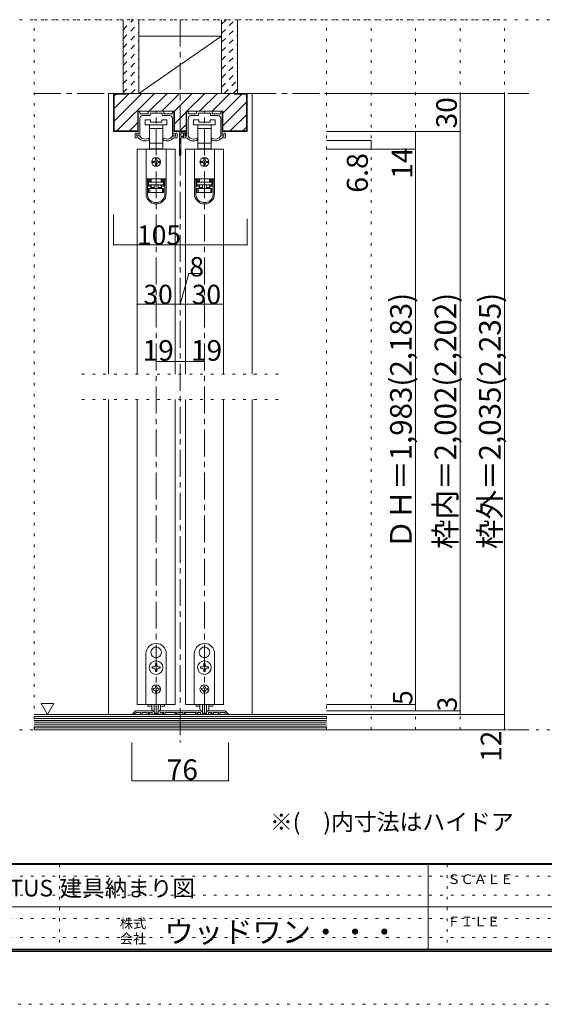
# Model space of a CAD drawing. Units: millimetres. Extents: x -6140 to 6160, y -4455 to 4425.
# Drawn here: x 922 to 3398, y -4455 to 195 of the extents above; entities that cross this region are included whole.
import ezdxf

# ---------------------------------------------------------------- set-up
doc = ezdxf.new("R2010")
doc.units = ezdxf.units.MM
doc.header["$LTSCALE"] = 30
for name, pattern in [('JWW_CENTER1', [6.773333, 4.233333, -0.846667, 0.846667, -0.846667]), ('JWW_DASHED1', [1.693333, 0.846667, -0.846667]), ('JWW_HOJO', [1.693333, -1.27, 0.423333])]:
    doc.linetypes.add(name, pattern=pattern)
for name, color, linetype in [('0-0_補助線', 7, 'Continuous'), ('0-1_通り芯', 7, 'Continuous'), ('0-2_柱', 7, 'Continuous'), ('0-3_仕上げ', 7, 'Continuous'), ('0-4_枠', 7, 'Continuous'), ('0-6_扉', 7, 'Continuous'), ('0-7_金物', 7, 'Continuous'), ('0-A_文字', 7, 'Continuous'), ('0-B_寸法', 7, 'Continuous'), ('0-C_ハッチ', 7, 'Continuous'), ('F-0_補助線', 7, 'Continuous'), ('F-1_枠', 7, 'Continuous'), ('F-A_文字', 7, 'Continuous')]:
    doc.layers.add(name, color=color, linetype=linetype)

msp = doc.modelspace()

# ---------------------------------------------------------------- linework, layer by layer
at = {"layer": '0-0_補助線', "color": 120, "linetype": 'JWW_HOJO', "lineweight": 5}
for p, q in [((989.9, 195), (3209.9, 195)), ((989.9, -3159), (989.9, 195)), ((2369.9, -3159), (2369.9, 195)), ((2579.9, -3159), (2579.9, 195)), ((2789.9, -3159), (2789.9, 195)), ((2999.9, -3159), (2999.9, 195)), ((3209.9, -3159), (3209.9, 195)), ((1214.9, -1479), (2144.9, -1479)), ((1214.9, -1599), (2144.9, -1599)), ((3209.9, -3159), (989.9, -3159))]:
    msp.add_line(p, q, dxfattribs=at)
at = {"layer": '0-1_通り芯', "color": 120, "linetype": 'JWW_CENTER1', "lineweight": 5}
for p, q in [((1679.9, 195), (1679.9, -3219)), ((989.9, -153), (3323.9, -153)), ((1565.9, -3087), (1565.9, -237)), ((1793.9, -3087), (1793.9, -237)), ((989.9, -3159), (3323.9, -3159))]:
    msp.add_line(p, q, dxfattribs=at)
at = {"layer": '0-2_柱', "color": 92, "linetype": 'Continuous', "lineweight": 13}
for p, q in [((1484.9, 117), (1874.9, 117)), ((1484.9, -153), (1874.9, -153))]:
    msp.add_line(p, q, dxfattribs=at)
at = {"layer": '0-2_柱', "color": 7, "linetype": 'Continuous', "lineweight": 9}
msp.add_line((1484.9, -153), (1874.9, 117), dxfattribs=at)
at = {"layer": '0-3_仕上げ', "color": 40, "linetype": 'Continuous', "lineweight": 15}
for p, q in [((1409.9, 195), (1409.9, -153)), ((1484.9, 195), (1484.9, -153)), ((1874.9, 195), (1874.9, -153)), ((1949.9, 195), (1949.9, -153)), ((2369.9, -3087), (989.9, -3087)), ((2369.9, -3159), (989.9, -3159))]:
    msp.add_line(p, q, dxfattribs=at)
at = {"layer": '0-3_仕上げ', "color": 7, "linetype": 'Continuous', "lineweight": 9}
for p, q in [((2369.9, -3096), (989.9, -3096)), ((2369.9, -3105), (989.9, -3105)), ((2369.9, -3114), (989.9, -3114)), ((2369.9, -3123), (989.9, -3123)), ((2369.9, -3132), (989.9, -3132)), ((2369.9, -3141), (989.9, -3141)), ((2369.9, -3150), (989.9, -3150))]:
    msp.add_line(p, q, dxfattribs=at)
at = {"layer": '0-4_枠', "color": 120, "linetype": 'Continuous', "lineweight": 5}
for p, q in [((1340.9, -153), (1364.9, -153)), ((1340.9, -153), (1340.9, -1479)), ((2018.9, -153), (1994.9, -153)), ((2018.9, -1479), (2018.9, -153)), ((1340.9, -1599), (1340.9, -3087)), ((2018.9, -3087), (2018.9, -1599))]:
    msp.add_line(p, q, dxfattribs=at)
at = {"layer": '0-4_枠', "color": 92, "linetype": 'Continuous', "lineweight": 13}
for p, q in [((1364.9, -333), (1364.9, -153)), ((1994.9, -153), (1364.9, -153)), ((1367.9, -330), (1367.9, -156)), ((1424.9, -156), (1367.9, -156)), ((1424.9, -156), (1424.9, -153)), ((1934.9, -156), (1934.9, -153)), ((1934.9, -156), (1991.9, -156)), ((1991.9, -330), (1991.9, -156)), ((1994.9, -333), (1994.9, -153)), ((1479.5, -333), (1479.5, -237)), ((1652.3, -237), (1479.5, -237)), ((1652.3, -333), (1652.3, -237)), ((1707.5, -333), (1707.5, -237)), ((1880.3, -237), (1707.5, -237)), ((1880.3, -333), (1880.3, -237)), ((1479.5, -333), (1364.9, -333)), ((1367.9, -330), (1479.5, -330)), ((1707.5, -330), (1652.3, -330)), ((1707.5, -333), (1652.3, -333)), ((1991.9, -330), (1880.3, -330)), ((1994.9, -333), (1880.3, -333)), ((1466.5, -3070.8), (1452.3, -3085)), ((1462.7, -3087), (1453.1, -3087)), ((1463.9, -3083.5), (1471.2, -3076.2)), ((1463.9, -3085.8), (1463.9, -3083.5)), ((1470.7, -3069), (1510.1, -3069)), ((1471.2, -3076.2), (1493.9, -3076.2)), ((1493.9, -3085.2), (1493.9, -3076.2)), ((1495.7, -3087), (1498.1, -3087)), ((1499.9, -3085.2), (1499.9, -3076.2)), ((1523.9, -3076.2), (1499.9, -3076.2)), ((1510.1, -3069), (1511.9, -3070.8)), ((1511.9, -3070.8), (1513.7, -3069)), ((1546.5, -3069), (1513.7, -3069)), ((1523.9, -3085.2), (1523.9, -3076.2)), ((1533.5, -3087), (1525.7, -3087)), ((1529.9, -3076.2), (1529.9, -3082.2)), ((1544.3, -3076.2), (1529.9, -3076.2)), ((1533.5, -3082.2), (1529.9, -3082.2)), ((1547.3, -3079.2), (1547.3, -3085.2)), ((1547.5, -3069.1), (1554.2, -3071.3)), ((1582.7, -3087), (1549.1, -3087)), ((1556.3, -3074.2), (1556.3, -3080.4)), ((1558.1, -3082.2), (1573.7, -3082.2)), ((1575.5, -3074.2), (1575.5, -3080.4)), ((1584.4, -3069.1), (1577.6, -3071.3)), ((1584.5, -3079.2), (1584.5, -3085.2)), ((1585.3, -3069), (1678.1, -3069)), ((1587.5, -3076.2), (1601.9, -3076.2)), ((1598.3, -3082.2), (1601.9, -3082.2)), ((1598.3, -3087), (1606.1, -3087)), ((1601.9, -3076.2), (1601.9, -3082.2)), ((1607.9, -3085.2), (1607.9, -3076.2)), ((1607.9, -3076.2), (1661.9, -3076.2)), ((1658.3, -3082.2), (1661.9, -3082.2)), ((1658.3, -3087), (1666.1, -3087)), ((1661.9, -3076.2), (1661.9, -3082.2)), ((1667.9, -3085.2), (1667.9, -3076.2)), ((1667.9, -3076.2), (1691.9, -3076.2)), ((1679.9, -3070.8), (1678.1, -3069)), ((1681.7, -3069), (1679.9, -3070.8)), ((1774.5, -3069), (1681.7, -3069)), ((1691.9, -3085.2), (1691.9, -3076.2)), ((1701.5, -3087), (1693.7, -3087)), ((1697.9, -3076.2), (1697.9, -3082.2)), ((1751.9, -3076.2), (1697.9, -3076.2)), ((1701.5, -3082.2), (1697.9, -3082.2)), ((1751.9, -3085.2), (1751.9, -3076.2)), ((1761.5, -3087), (1753.7, -3087)), ((1757.9, -3076.2), (1757.9, -3082.2)), ((1772.3, -3076.2), (1757.9, -3076.2)), ((1761.5, -3082.2), (1757.9, -3082.2)), ((1775.3, -3079.2), (1775.3, -3085.2)), ((1775.5, -3069.1), (1782.2, -3071.3)), ((1810.7, -3087), (1777.1, -3087)), ((1784.3, -3074.2), (1784.3, -3080.4)), ((1786.1, -3082.2), (1801.7, -3082.2)), ((1803.5, -3074.2), (1803.5, -3080.4)), ((1812.4, -3069.1), (1805.6, -3071.3)), ((1812.5, -3079.2), (1812.5, -3085.2)), ((1813.3, -3069), (1846.1, -3069)), ((1815.5, -3076.2), (1829.9, -3076.2)), ((1826.3, -3082.2), (1829.9, -3082.2)), ((1826.3, -3087), (1834.1, -3087)), ((1829.9, -3076.2), (1829.9, -3082.2)), ((1835.9, -3085.2), (1835.9, -3076.2)), ((1835.9, -3076.2), (1859.9, -3076.2)), ((1847.9, -3070.8), (1846.1, -3069)), ((1849.7, -3069), (1847.9, -3070.8)), ((1889.1, -3069), (1849.7, -3069)), ((1859.9, -3085.2), (1859.9, -3076.2)), ((1864.1, -3087), (1861.7, -3087)), ((1865.9, -3085.2), (1865.9, -3076.2)), ((1865.9, -3076.2), (1888.6, -3076.2)), ((1895.9, -3083.5), (1888.6, -3076.2)), ((1893.4, -3070.8), (1907.6, -3085)), ((1895.9, -3085.8), (1895.9, -3083.5)), ((1897.1, -3087), (1906.7, -3087))]:
    msp.add_line(p, q, dxfattribs=at)
for centre, radius, start, end in [((1453.1, -3085.8), 1.2, 135, 270), ((1462.7, -3085.8), 1.2, 270, 0), ((1470.7, -3075), 6, 90, 135), ((1495.7, -3085.2), 1.8, 180, 270), ((1498.1, -3085.2), 1.8, 270, 0), ((1525.7, -3085.2), 1.8, 180, 270), ((1533.5, -3084.6), 2.4, 0, 90), ((1533.5, -3084.6), 2.4, 270, 0), ((1544.3, -3079.2), 3, 0, 90), ((1546.5, -3072), 3, 72.1213, 90), ((1549.1, -3085.2), 1.8, 180, 270), ((1553.3, -3074.2), 3, 0, 72.1213), ((1558.1, -3080.4), 1.8, 180, 270), ((1573.7, -3080.4), 1.8, 270, 0), ((1578.5, -3074.2), 3, 107.8787, 180), ((1582.7, -3085.2), 1.8, 270, 0), ((1585.3, -3072), 3, 90, 107.8787), ((1587.5, -3079.2), 3, 90, 180), ((1598.3, -3084.6), 2.4, 90, 180), ((1598.3, -3084.6), 2.4, 180, 270), ((1606.1, -3085.2), 1.8, 270, 0), ((1658.3, -3084.6), 2.4, 90, 180), ((1658.3, -3084.6), 2.4, 180, 270), ((1666.1, -3085.2), 1.8, 270, 0), ((1693.7, -3085.2), 1.8, 180, 270), ((1701.5, -3084.6), 2.4, 0, 90), ((1701.5, -3084.6), 2.4, 270, 0), ((1753.7, -3085.2), 1.8, 180, 270), ((1761.5, -3084.6), 2.4, 0, 90), ((1761.5, -3084.6), 2.4, 270, 0), ((1772.3, -3079.2), 3, 0, 90), ((1774.5, -3072), 3, 72.1213, 90), ((1777.1, -3085.2), 1.8, 180, 270), ((1781.3, -3074.2), 3, 0, 72.1213), ((1786.1, -3080.4), 1.8, 180, 270), ((1801.7, -3080.4), 1.8, 270, 0), ((1806.5, -3074.2), 3, 107.8787, 180), ((1810.7, -3085.2), 1.8, 270, 0), ((1813.3, -3072), 3, 90, 107.8787), ((1815.5, -3079.2), 3, 90, 180), ((1826.3, -3084.6), 2.4, 90, 180), ((1826.3, -3084.6), 2.4, 180, 270), ((1834.1, -3085.2), 1.8, 270, 0), ((1861.7, -3085.2), 1.8, 180, 270), ((1864.1, -3085.2), 1.8, 270, 0), ((1889.1, -3075), 6, 45, 90), ((1897.1, -3085.8), 1.2, 180, 270), ((1906.7, -3085.8), 1.2, 270, 45)]:
    msp.add_arc(centre, radius, start, end, dxfattribs=at)
at = {"layer": '0-6_扉', "color": 200, "linetype": 'Continuous', "lineweight": 20}
for p, q in [((1655.9, -417), (1475.9, -417)), ((1475.9, -417), (1475.9, -1479)), ((1655.9, -417), (1655.9, -1479)), ((1883.9, -417), (1703.9, -417)), ((1703.9, -417), (1703.9, -1479)), ((1883.9, -417), (1883.9, -1479)), ((1475.9, -1599), (1475.9, -3039)), ((1655.9, -1599), (1655.9, -3039)), ((1703.9, -1599), (1703.9, -3039)), ((1883.9, -1599), (1883.9, -3039)), ((1655.9, -3039), (1475.9, -3039)), ((1883.9, -3039), (1703.9, -3039))]:
    msp.add_line(p, q, dxfattribs=at)
at = {"layer": '0-7_金物', "color": 7, "linetype": 'Continuous', "lineweight": 9}
for p, q in [((1481.9, -352.8), (1481.9, -240)), ((1484.9, -237), (1486.1, -237)), ((1489.1, -246), (1489.1, -240)), ((1489.1, -354.7), (1489.1, -270)), ((1492.1, -249), (1526, -249)), ((1501.1, -258), (1536.2, -258)), ((1514.9, -277.2), (1514.9, -301.2)), ((1538.9, -277.2), (1514.9, -277.2)), ((1529, -246), (1529, -240)), ((1532, -237), (1599.8, -237)), ((1538, -256.2), (1538, -247.8)), ((1538.9, -289.2), (1538.9, -277.2)), ((1539.8, -246), (1564.1, -246)), ((1565.9, -244.2), (1564.1, -246)), ((1567.7, -246), (1565.9, -244.2)), ((1567.7, -246), (1592, -246)), ((1592.9, -277.2), (1592.9, -289.2)), ((1616.9, -277.2), (1592.9, -277.2)), ((1593.8, -256.2), (1593.8, -247.8)), ((1630.7, -258), (1595.6, -258)), ((1602.8, -246), (1602.8, -240)), ((1639.7, -249), (1605.8, -249)), ((1616.9, -301.2), (1616.9, -277.2)), ((1642.7, -246), (1642.7, -240)), ((1642.7, -354.7), (1642.7, -270)), ((1646.9, -237), (1645.7, -237)), ((1649.9, -352.8), (1649.9, -240)), ((1709.9, -352.8), (1709.9, -240)), ((1712.9, -237), (1714.1, -237)), ((1717.1, -246), (1717.1, -240)), ((1717.1, -354.7), (1717.1, -270)), ((1720.1, -249), (1754, -249)), ((1729.1, -258), (1764.2, -258)), ((1742.9, -277.2), (1742.9, -301.2)), ((1766.9, -277.2), (1742.9, -277.2)), ((1757, -246), (1757, -240)), ((1760, -237), (1827.8, -237)), ((1766, -256.2), (1766, -247.8)), ((1766.9, -289.2), (1766.9, -277.2)), ((1767.8, -246), (1792.1, -246)), ((1793.9, -244.2), (1792.1, -246)), ((1795.7, -246), (1793.9, -244.2)), ((1795.7, -246), (1820, -246)), ((1820.9, -277.2), (1820.9, -289.2)), ((1844.9, -277.2), (1820.9, -277.2)), ((1821.8, -256.2), (1821.8, -247.8)), ((1858.7, -258), (1823.6, -258)), ((1830.8, -246), (1830.8, -240)), ((1867.7, -249), (1833.8, -249)), ((1844.9, -301.2), (1844.9, -277.2)), ((1870.7, -246), (1870.7, -240)), ((1870.7, -354.7), (1870.7, -270)), ((1874.9, -237), (1873.7, -237)), ((1877.9, -352.8), (1877.9, -240)), ((1514.9, -301.2), (1565.9, -301.2)), ((1534.4, -301.2), (1534.4, -319.2)), ((1534.4, -319.2), (1534.4, -388.8)), ((1534.4, -319.2), (1565.9, -319.2)), ((1592.9, -289.2), (1538.9, -289.2)), ((1565.9, -301.2), (1616.9, -301.2)), ((1565.9, -319.2), (1597.4, -319.2)), ((1597.4, -319.2), (1597.4, -301.2)), ((1597.4, -388.8), (1597.4, -319.2)), ((1742.9, -301.2), (1793.9, -301.2)), ((1762.4, -301.2), (1762.4, -319.2)), ((1762.4, -319.2), (1762.4, -388.8)), ((1762.4, -319.2), (1793.9, -319.2)), ((1820.9, -289.2), (1766.9, -289.2)), ((1793.9, -301.2), (1844.9, -301.2)), ((1793.9, -319.2), (1825.4, -319.2)), ((1825.4, -319.2), (1825.4, -301.2)), ((1825.4, -388.8), (1825.4, -319.2)), ((1466.9, -360), (1466.9, -343.8)), ((1469.9, -363), (1483.7, -363)), ((1474.1, -352.8), (1474.1, -346.2)), ((1478.9, -355.8), (1477.1, -355.8)), ((1532.9, -369.5), (1532.9, -366)), ((1598.9, -369.5), (1598.9, -366)), ((1661.9, -363), (1648.1, -363)), ((1652.9, -355.8), (1654.7, -355.8)), ((1657.7, -352.8), (1657.7, -346.2)), ((1664.9, -360), (1664.9, -343.8)), ((1676.3, -445.2), (1676.3, -337.2)), ((1679.3, -334.2), (1706.9, -334.2)), ((1682.3, -355.2), (1682.3, -343.2)), ((1682.3, -445.2), (1682.3, -364.8)), ((1684.1, -357), (1688.9, -357)), ((1684.1, -363), (1693.1, -363)), ((1685.3, -340.2), (1700.9, -340.2)), ((1694.9, -361.2), (1694.9, -343.8)), ((1697.9, -363), (1711.7, -363)), ((1702.1, -352.8), (1702.1, -346.2)), ((1703.9, -343.2), (1703.9, -349.8)), ((1706.9, -355.8), (1705.1, -355.8)), ((1760.9, -369.5), (1760.9, -366)), ((1826.9, -369.5), (1826.9, -366)), ((1889.9, -363), (1876.1, -363)), ((1880.9, -355.8), (1882.7, -355.8)), ((1885.7, -352.8), (1885.7, -346.2)), ((1892.9, -360), (1892.9, -343.8)), ((1518.5, -417), (1518.5, -556.8)), ((1613.3, -417), (1518.5, -417)), ((1534.4, -388.8), (1534.4, -415.2)), ((1565.9, -388.8), (1534.4, -388.8)), ((1534.4, -415.2), (1541.9, -415.2)), ((1589.9, -415.2), (1541.9, -415.2)), ((1541.9, -415.2), (1541.9, -417)), ((1597.4, -388.8), (1565.9, -388.8)), ((1589.9, -417), (1589.9, -415.2)), ((1589.9, -415.2), (1597.4, -415.2)), ((1597.4, -415.2), (1597.4, -388.8)), ((1613.3, -417), (1613.3, -556.8)), ((1746.5, -417), (1746.5, -556.8)), ((1841.3, -417), (1746.5, -417)), ((1762.4, -388.8), (1762.4, -415.2)), ((1793.9, -388.8), (1762.4, -388.8)), ((1762.4, -415.2), (1769.9, -415.2)), ((1817.9, -415.2), (1769.9, -415.2)), ((1769.9, -415.2), (1769.9, -417)), ((1825.4, -388.8), (1793.9, -388.8)), ((1817.9, -417), (1817.9, -415.2)), ((1817.9, -415.2), (1825.4, -415.2)), ((1825.4, -415.2), (1825.4, -388.8)), ((1841.3, -417), (1841.3, -556.8)), ((1562.9, -462), (1562.9, -468)), ((1568.9, -468), (1568.9, -462)), ((1790.9, -462), (1790.9, -468)), ((1796.9, -468), (1796.9, -462)), ((1556.9, -474), (1550.9, -474)), ((1550.9, -480), (1556.9, -480)), ((1562.9, -486), (1562.9, -492)), ((1568.9, -492), (1568.9, -486)), ((1580.9, -474), (1574.9, -474)), ((1574.9, -480), (1580.9, -480)), ((1784.9, -474), (1778.9, -474)), ((1778.9, -480), (1784.9, -480)), ((1790.9, -486), (1790.9, -492)), ((1796.9, -492), (1796.9, -486)), ((1808.9, -474), (1802.9, -474)), ((1802.9, -480), (1808.9, -480)), ((1518.5, -556.8), (1518.5, -557.4)), ((1613.3, -556.8), (1518.5, -556.8)), ((1518.5, -557.4), (1518.5, -627.6)), ((1524.5, -557.4), (1518.5, -557.4)), ((1524.5, -627.6), (1524.5, -557.4)), ((1540.7, -557.4), (1524.5, -557.4)), ((1536.5, -557.4), (1536.5, -556.8)), ((1540.7, -557.4), (1540.7, -563.4)), ((1541.9, -570), (1541.9, -556.8)), ((1589.9, -556.8), (1589.9, -570)), ((1591.1, -563.4), (1591.1, -557.4)), ((1607.3, -557.4), (1591.1, -557.4)), ((1595.3, -556.8), (1595.3, -557.4)), ((1613.3, -557.4), (1607.3, -557.4)), ((1607.3, -557.4), (1607.3, -627.6)), ((1613.3, -556.8), (1613.3, -557.4)), ((1613.3, -627.6), (1613.3, -557.4)), ((1746.5, -556.8), (1746.5, -557.4)), ((1841.3, -556.8), (1746.5, -556.8)), ((1746.5, -557.4), (1746.5, -627.6)), ((1752.5, -557.4), (1746.5, -557.4)), ((1752.5, -627.6), (1752.5, -557.4)), ((1768.7, -557.4), (1752.5, -557.4)), ((1764.5, -557.4), (1764.5, -556.8)), ((1768.7, -557.4), (1768.7, -563.4)), ((1769.9, -570), (1769.9, -556.8)), ((1817.9, -556.8), (1817.9, -570)), ((1819.1, -563.4), (1819.1, -557.4)), ((1835.3, -557.4), (1819.1, -557.4)), ((1823.3, -556.8), (1823.3, -557.4)), ((1841.3, -557.4), (1835.3, -557.4)), ((1835.3, -557.4), (1835.3, -627.6)), ((1841.3, -556.8), (1841.3, -557.4)), ((1841.3, -627.6), (1841.3, -557.4)), ((1529.3, -563.4), (1540.7, -563.4)), ((1529.3, -563.4), (1529.3, -591.6)), ((1540.7, -569.4), (1529.3, -569.4)), ((1529.3, -585.6), (1540.7, -585.6)), ((1540.7, -591.6), (1529.3, -591.6)), ((1541.9, -570), (1530.5, -570)), ((1530.5, -570), (1530.5, -573)), ((1530.5, -585), (1530.5, -573)), ((1530.5, -573), (1601.3, -573)), ((1601.3, -585), (1530.5, -585)), ((1530.5, -621), (1530.5, -603)), ((1530.5, -603), (1536.5, -603)), ((1536.5, -603), (1536.5, -621)), ((1536.5, -603), (1595.3, -603)), ((1540.7, -563.4), (1540.7, -569.4)), ((1540.7, -585.6), (1540.7, -591.6)), ((1540.7, -591.6), (1540.7, -603)), ((1541.9, -597), (1541.9, -585)), ((1541.9, -597), (1556.9, -597)), ((1541.9, -603), (1541.9, -597)), ((1556.9, -585), (1556.9, -603)), ((1574.9, -585), (1574.9, -603)), ((1574.9, -597), (1589.9, -597)), ((1601.3, -570), (1589.9, -570)), ((1589.9, -585), (1589.9, -597)), ((1589.9, -597), (1589.9, -603)), ((1591.1, -563.4), (1602.5, -563.4)), ((1591.1, -569.4), (1591.1, -563.4)), ((1602.5, -569.4), (1591.1, -569.4)), ((1591.1, -585.6), (1602.5, -585.6)), ((1591.1, -591.6), (1591.1, -585.6)), ((1591.1, -603), (1591.1, -591.6)), ((1602.5, -591.6), (1591.1, -591.6)), ((1595.3, -621), (1595.3, -603)), ((1595.3, -603), (1601.3, -603)), ((1601.3, -573), (1601.3, -570)), ((1601.3, -573), (1601.3, -585)), ((1601.3, -603), (1601.3, -621)), ((1602.5, -591.6), (1602.5, -563.4)), ((1757.3, -563.4), (1768.7, -563.4)), ((1757.3, -563.4), (1757.3, -591.6)), ((1768.7, -569.4), (1757.3, -569.4)), ((1757.3, -585.6), (1768.7, -585.6)), ((1768.7, -591.6), (1757.3, -591.6)), ((1769.9, -570), (1758.5, -570)), ((1758.5, -570), (1758.5, -573)), ((1758.5, -585), (1758.5, -573)), ((1758.5, -573), (1829.3, -573)), ((1829.3, -585), (1758.5, -585)), ((1758.5, -621), (1758.5, -603)), ((1758.5, -603), (1764.5, -603)), ((1764.5, -603), (1764.5, -621)), ((1764.5, -603), (1823.3, -603)), ((1768.7, -563.4), (1768.7, -569.4)), ((1768.7, -585.6), (1768.7, -591.6)), ((1768.7, -591.6), (1768.7, -603)), ((1769.9, -597), (1769.9, -585)), ((1769.9, -597), (1784.9, -597)), ((1769.9, -603), (1769.9, -597)), ((1784.9, -585), (1784.9, -603)), ((1802.9, -585), (1802.9, -603)), ((1802.9, -597), (1817.9, -597)), ((1829.3, -570), (1817.9, -570)), ((1817.9, -585), (1817.9, -597)), ((1817.9, -597), (1817.9, -603)), ((1819.1, -563.4), (1830.5, -563.4)), ((1819.1, -569.4), (1819.1, -563.4)), ((1830.5, -569.4), (1819.1, -569.4)), ((1819.1, -585.6), (1830.5, -585.6)), ((1819.1, -591.6), (1819.1, -585.6)), ((1819.1, -603), (1819.1, -591.6)), ((1830.5, -591.6), (1819.1, -591.6)), ((1823.3, -621), (1823.3, -603)), ((1823.3, -603), (1829.3, -603)), ((1829.3, -573), (1829.3, -570)), ((1829.3, -573), (1829.3, -585)), ((1829.3, -603), (1829.3, -621)), ((1830.5, -591.6), (1830.5, -563.4)), ((1536.5, -621), (1530.5, -621)), ((1595.3, -621), (1536.5, -621)), ((1601.3, -621), (1595.3, -621)), ((1764.5, -621), (1758.5, -621)), ((1823.3, -621), (1764.5, -621)), ((1829.3, -621), (1823.3, -621)), ((1565.3, -2768.1), (1565.9, -2768.7)), ((1566.5, -2768.1), (1565.9, -2768.7)), ((1793.3, -2768.1), (1793.9, -2768.7)), ((1794.5, -2768.1), (1793.9, -2768.7)), ((1517.9, -3039), (1517.9, -2799)), ((1544.1, -2804.9), (1544.9, -2805.2)), ((1544.7, -2806), (1544.9, -2805.2)), ((1587.8, -2804.9), (1587, -2805.2)), ((1587.2, -2806), (1587, -2805.2)), ((1613.9, -2799), (1613.9, -3039)), ((1745.9, -3039), (1745.9, -2799)), ((1772.1, -2804.9), (1772.9, -2805.2)), ((1772.7, -2806), (1772.9, -2805.2)), ((1815.8, -2804.9), (1815, -2805.2)), ((1815.2, -2806), (1815, -2805.2)), ((1841.9, -2799), (1841.9, -3039)), ((1552.7, -2862), (1547, -2862)), ((1547, -2862), (1547, -2868)), ((1547, -2868), (1552.7, -2868)), ((1562.9, -2846.1), (1562.9, -2851.8)), ((1568.9, -2846.1), (1562.9, -2846.1)), ((1562.9, -2878.2), (1562.9, -2883.9)), ((1568.9, -2851.8), (1568.9, -2846.1)), ((1568.9, -2883.9), (1568.9, -2878.2)), ((1584.8, -2862), (1579.1, -2862)), ((1579.1, -2868), (1584.8, -2868)), ((1584.8, -2868), (1584.8, -2862)), ((1780.7, -2862), (1775, -2862)), ((1775, -2862), (1775, -2868)), ((1775, -2868), (1780.7, -2868)), ((1790.9, -2846.1), (1790.9, -2851.8)), ((1796.9, -2846.1), (1790.9, -2846.1)), ((1790.9, -2878.2), (1790.9, -2883.9)), ((1796.9, -2851.8), (1796.9, -2846.1)), ((1796.9, -2883.9), (1796.9, -2878.2)), ((1812.8, -2862), (1807.1, -2862)), ((1807.1, -2868), (1812.8, -2868)), ((1812.8, -2868), (1812.8, -2862)), ((1562.9, -2883.9), (1568.9, -2883.9)), ((1790.9, -2883.9), (1796.9, -2883.9)), ((1555.1, -2964), (1551.5, -2964)), ((1551.5, -2964), (1551.5, -2970)), ((1551.5, -2970), (1555.1, -2970)), ((1562.9, -2952.6), (1568.9, -2952.6)), ((1562.9, -2952.6), (1562.9, -2956.2)), ((1568.9, -2952.6), (1568.9, -2956.2)), ((1576.7, -2964), (1580.3, -2964)), ((1580.3, -2970), (1576.7, -2970)), ((1580.3, -2964), (1580.3, -2970)), ((1783.1, -2964), (1779.5, -2964)), ((1779.5, -2964), (1779.5, -2970)), ((1779.5, -2970), (1783.1, -2970)), ((1790.9, -2952.6), (1796.9, -2952.6)), ((1790.9, -2952.6), (1790.9, -2956.2)), ((1796.9, -2952.6), (1796.9, -2956.2)), ((1804.7, -2964), (1808.3, -2964)), ((1808.3, -2970), (1804.7, -2970)), ((1808.3, -2964), (1808.3, -2970)), ((1562.9, -2977.8), (1562.9, -2981.4)), ((1568.9, -2981.4), (1562.9, -2981.4)), ((1568.9, -2977.8), (1568.9, -2981.4)), ((1790.9, -2977.8), (1790.9, -2981.4)), ((1796.9, -2981.4), (1790.9, -2981.4)), ((1796.9, -2977.8), (1796.9, -2981.4)), ((1613.9, -3039), (1517.9, -3039)), ((1526.3, -3039), (1526.3, -3046.2)), ((1526.3, -3046.2), (1545.1, -3046.2)), ((1544.9, -3059.5), (1544.9, -3039)), ((1556.9, -3039), (1556.9, -3078.7)), ((1574.9, -3039), (1574.9, -3078.7)), ((1586.7, -3046.2), (1605.5, -3046.2)), ((1586.9, -3059.5), (1586.9, -3039)), ((1605.5, -3039), (1605.5, -3046.2)), ((1841.9, -3039), (1745.9, -3039)), ((1754.3, -3039), (1754.3, -3046.2)), ((1754.3, -3046.2), (1773.1, -3046.2)), ((1772.9, -3059.5), (1772.9, -3039)), ((1784.9, -3039), (1784.9, -3078.7)), ((1802.9, -3039), (1802.9, -3078.7)), ((1814.7, -3046.2), (1833.5, -3046.2)), ((1814.9, -3059.5), (1814.9, -3039)), ((1833.5, -3039), (1833.5, -3046.2)), ((1573.1, -3080.5), (1558.7, -3080.5)), ((1801.1, -3080.5), (1786.7, -3080.5))]:
    msp.add_line(p, q, dxfattribs=at)
for centre, radius in [((1565.9, -477), 21), ((1793.9, -477), 21), ((1565.9, -2865), 32.1), ((1793.9, -2865), 32.1), ((1565.9, -2967), 21), ((1793.9, -2967), 21)]:
    msp.add_circle(centre, radius, dxfattribs=at)
for centre, radius, start, end in [((1484.9, -240), 3, 90, 180), ((1486.1, -240), 3, 0, 90), ((1492.1, -246), 3, 180, 270), ((1501.1, -270), 12, 90, 180), ((1526, -246), 3, 270, 0), ((1532, -240), 3, 90, 180), ((1536.2, -256.2), 1.8, 270, 0), ((1539.8, -247.8), 1.8, 90, 180), ((1592, -247.8), 1.8, 0, 90), ((1595.6, -256.2), 1.8, 180, 270), ((1599.8, -240), 3, 0, 90), ((1605.8, -246), 3, 180, 270), ((1630.7, -270), 12, 0, 90), ((1639.7, -246), 3, 270, 0), ((1645.7, -240), 3, 90, 180), ((1646.9, -240), 3, 0, 90), ((1712.9, -240), 3, 90, 180), ((1714.1, -240), 3, 0, 90), ((1720.1, -246), 3, 180, 270), ((1729.1, -270), 12, 90, 180), ((1754, -246), 3, 270, 0), ((1760, -240), 3, 90, 180), ((1764.2, -256.2), 1.8, 270, 0), ((1767.8, -247.8), 1.8, 90, 180), ((1820, -247.8), 1.8, 0, 90), ((1823.6, -256.2), 1.8, 180, 270), ((1827.8, -240), 3, 0, 90), ((1833.8, -246), 3, 180, 270), ((1858.7, -270), 12, 0, 90), ((1867.7, -246), 3, 270, 0), ((1873.7, -240), 3, 90, 180), ((1874.9, -240), 3, 0, 90), ((1470.5, -343.8), 3.6, 0, 180), ((1469.9, -360), 3, 180, 270.0002), ((1474.1, -345), 1.2, 270, 90), ((1477.1, -352.8), 3, 180, 270), ((1478.9, -352.8), 3, 270, 0), ((1493.9, -356.7), 12, 211.7393, 220.9259), ((1514.3, -339), 39, 220.9259, 292.4464), ((1490.9, -354.7), 1.8, 180, 213.9231), ((1514.3, -339), 30, 213.9231, 301.8908), ((1526.9, -369.5), 6, 292.4464, 0), ((1531.1, -366), 1.8, 0, 121.8908), ((1600.7, -366), 1.8, 58.1092, 180), ((1604.9, -369.5), 6, 180, 247.5536), ((1617.5, -339), 30, 238.1092, 326.0769), ((1617.5, -339), 39, 247.5536, 319.0741), ((1640.9, -354.7), 1.8, 326.0769, 0), ((1637.9, -356.7), 12, 319.0741, 328.2607), ((1652.9, -352.8), 3, 180, 270), ((1654.7, -352.8), 3, 270, 0), ((1657.7, -345), 1.2, 90, 270), ((1661.3, -343.8), 3.6, 0, 180), ((1661.9, -360), 3, 269.9998, 0), ((1679.3, -337.2), 3, 90, 180), ((1685.3, -343.2), 3, 90, 180), ((1684.1, -355.2), 1.8, 180, 270), ((1684.1, -364.8), 1.8, 90, 180), ((1691.9, -357), 3, 0, 180), ((1693.1, -361.2), 1.8, 270, 0), ((1698.5, -343.8), 3.6, 0, 180), ((1697.9, -360), 3, 180, 270.0002), ((1700.9, -343.2), 3, 0, 90), ((1702.1, -345), 1.2, 270, 90), ((1705.1, -352.8), 3, 180, 270), ((1703.9, -351), 1.2, 90, 270), ((1706.9, -352.2), 3, 180, 0), ((1706.9, -337.2), 3, 0, 90), ((1706.9, -352.8), 3, 270, 0), ((1721.9, -356.7), 12, 211.7393, 220.9259), ((1742.3, -339), 39, 220.9259, 292.4464), ((1718.9, -354.7), 1.8, 180, 213.9231), ((1742.3, -339), 30, 213.9231, 301.8908), ((1754.9, -369.5), 6, 292.4464, 0), ((1759.1, -366), 1.8, 0, 121.8908), ((1828.7, -366), 1.8, 58.1092, 180), ((1832.9, -369.5), 6, 180, 247.5536), ((1845.5, -339), 30, 238.1092, 326.0769), ((1845.5, -339), 39, 247.5536, 319.0741), ((1868.9, -354.7), 1.8, 326.0769, 0), ((1865.9, -356.7), 12, 319.0741, 328.2607), ((1880.9, -352.8), 3, 180, 270), ((1882.7, -352.8), 3, 270, 0), ((1885.7, -345), 1.2, 90, 270), ((1889.3, -343.8), 3.6, 0, 180), ((1889.9, -360), 3, 269.9998, 0), ((1565.9, -462), 3, 90, 180), ((1565.9, -462), 3, 0, 90), ((1679.3, -445.2), 3, 180, 0), ((1793.9, -462), 3, 90, 180), ((1793.9, -462), 3, 0, 90), ((1550.9, -477), 3, 90, 180), ((1550.9, -477), 3, 180, 270), ((1556.9, -468), 6, 270, 0), ((1556.9, -486), 6, 0, 90), ((1565.9, -492), 3, 180, 270), ((1565.9, -492), 3, 270, 0), ((1574.9, -468), 6, 180, 270), ((1574.9, -486), 6, 90, 180), ((1580.9, -477), 3, 0, 90), ((1580.9, -477), 3, 270, 0), ((1778.9, -477), 3, 90, 180), ((1778.9, -477), 3, 180, 270), ((1784.9, -468), 6, 270, 0), ((1784.9, -486), 6, 0, 90), ((1793.9, -492), 3, 180, 270), ((1793.9, -492), 3, 270, 0), ((1802.9, -468), 6, 180, 270), ((1802.9, -486), 6, 90, 180), ((1808.9, -477), 3, 0, 90), ((1808.9, -477), 3, 270, 0), ((1565.9, -627.6), 47.4, 180, 0), ((1565.9, -627.6), 41.4, 180, 0), ((1793.9, -627.6), 47.4, 180, 0), ((1793.9, -627.6), 41.4, 180, 0), ((1565.9, -2799), 48, 0, 180), ((1565.9, -2793), 24.9, 91.3645, 208.6355), ((1565.9, -2793), 24.9, 331.3645, 88.6355), ((1793.9, -2799), 48, 0, 180), ((1793.9, -2793), 24.9, 91.3645, 208.6355), ((1793.9, -2793), 24.9, 331.3645, 88.6355), ((1565.9, -2793), 24.9, 211.3645, 328.6355), ((1793.9, -2793), 24.9, 211.3645, 328.6355), ((1552.7, -2851.8), 10.2, 270, 0), ((1552.7, -2878.2), 10.2, 0, 90), ((1579.1, -2851.8), 10.2, 180, 270), ((1579.1, -2878.2), 10.2, 90, 180), ((1780.7, -2851.8), 10.2, 270, 0), ((1780.7, -2878.2), 10.2, 0, 90), ((1807.1, -2851.8), 10.2, 180, 270), ((1807.1, -2878.2), 10.2, 90, 180), ((1555.1, -2956.2), 7.8, 270, 0), ((1555.1, -2977.8), 7.8, 0, 90), ((1576.7, -2956.2), 7.8, 180, 270), ((1576.7, -2977.8), 7.8, 90, 180), ((1783.1, -2956.2), 7.8, 270, 0), ((1783.1, -2977.8), 7.8, 0, 90), ((1804.7, -2956.2), 7.8, 180, 270), ((1804.7, -2977.8), 7.8, 90, 180), ((1556.9, -3059.5), 12, 180, 264.7841), ((1574.9, -3059.5), 12, 275.2159, 0), ((1784.9, -3059.5), 12, 180, 264.7841), ((1802.9, -3059.5), 12, 275.2159, 0), ((1555.7, -3072.7), 1.2, 0, 84.7841), ((1558.7, -3078.7), 1.8, 180, 270), ((1573.1, -3078.7), 1.8, 270, 0), ((1576.1, -3072.7), 1.2, 95.2159, 180), ((1783.7, -3072.7), 1.2, 0, 84.7841), ((1786.7, -3078.7), 1.8, 180, 270), ((1801.1, -3078.7), 1.8, 270, 0), ((1804.1, -3072.7), 1.2, 95.2159, 180)]:
    msp.add_arc(centre, radius, start, end, dxfattribs=at)
at = {"layer": '0-A_文字', "color": 7, "linetype": 'Continuous', "lineweight": 9}
for p, q in [((1023.3, -3034.1), (1053.3, -3086.1)), ((1023.3, -3034.1), (1083.3, -3034.1)), ((1083.3, -3034.1), (1053.3, -3086.1))]:
    msp.add_line(p, q, dxfattribs=at)
at = {"layer": '0-B_寸法', "color": 120, "linetype": 'Continuous', "lineweight": 5}
for p, q in [((3209.9, -153), (2369.9, -153)), ((2999.9, -153), (2999.9, -333)), ((3209.9, -3087), (3209.9, -153)), ((2999.9, -333), (2369.9, -333)), ((2789.9, -333), (2789.9, -417)), ((2999.9, -3069), (2999.9, -333)), ((2579.9, -376.2), (2369.9, -376.2)), ((2789.9, -417), (2369.9, -417)), ((2579.9, -376.2), (2579.9, -417)), ((2789.9, -417), (2789.9, -3039)), ((1364.9, -868.8), (1364.9, -724.5)), ((1994.9, -868.8), (1994.9, -745.5)), ((1364.9, -868.8), (1994.9, -868.8)), ((1679.9, -1149), (1719.8, -1003.4)), ((1719.8, -1003.4), (1785.5, -1003.4)), ((1475.9, -1149), (1883.9, -1149)), ((1565.9, -1419), (1679.9, -1419)), ((1679.9, -1419), (1793.9, -1419)), ((2789.9, -3039), (2369.9, -3039)), ((2789.9, -3039), (2789.9, -3069)), ((2999.9, -3069), (2369.9, -3069)), ((3209.9, -3087), (2369.9, -3087)), ((2999.9, -3087), (2999.9, -3069)), ((3209.9, -3159), (3209.9, -3087)), ((3209.9, -3159), (2369.9, -3159)), ((1451.9, -3399), (1451.9, -3219)), ((1907.9, -3399), (1907.9, -3219)), ((1907.9, -3399), (1451.9, -3399))]:
    msp.add_line(p, q, dxfattribs=at)
at = {"layer": '0-B_寸法', "color": 7, "linetype": 'Continuous', "lineweight": 9, "const_width": 3}
for points in [[(3001.4, -153, 0.414214), (2999.9, -151.5, 0.414214), (2998.4, -153, 0.414214), (2999.9, -154.5, 0.414214)], [(3211.4, -153, 0.414214), (3209.9, -151.5, 0.414214), (3208.4, -153, 0.414214), (3209.9, -154.5, 0.414214)], [(2791.4, -333, 0.414214), (2789.9, -331.5, 0.414214), (2788.4, -333, 0.414214), (2789.9, -334.5, 0.414214)], [(3001.4, -333, 0.414214), (2999.9, -331.5, 0.414214), (2998.4, -333, 0.414214), (2999.9, -334.5, 0.414214)], [(2581.4, -376.2, 0.414214), (2579.9, -374.7, 0.414214), (2578.4, -376.2, 0.414214), (2579.9, -377.7, 0.414214)], [(2581.4, -417, 0.414214), (2579.9, -415.5, 0.414214), (2578.4, -417, 0.414214), (2579.9, -418.5, 0.414214)], [(2791.4, -417, 0.414214), (2789.9, -415.5, 0.414214), (2788.4, -417, 0.414214), (2789.9, -418.5, 0.414214)], [(1366.4, -868.8, 0.414214), (1364.9, -867.3, 0.414214), (1363.4, -868.8, 0.414214), (1364.9, -870.3, 0.414214)], [(1996.4, -868.8, 0.414214), (1994.9, -867.3, 0.414214), (1993.4, -868.8, 0.414214), (1994.9, -870.3, 0.414214)], [(1477.4, -1149, 0.414214), (1475.9, -1147.5, 0.414214), (1474.4, -1149, 0.414214), (1475.9, -1150.5, 0.414214)], [(1657.4, -1149, 0.414214), (1655.9, -1147.5, 0.414214), (1654.4, -1149, 0.414214), (1655.9, -1150.5, 0.414214)], [(1705.4, -1149, 0.414214), (1703.9, -1147.5, 0.414214), (1702.4, -1149, 0.414214), (1703.9, -1150.5, 0.414214)], [(1885.4, -1149, 0.414214), (1883.9, -1147.5, 0.414214), (1882.4, -1149, 0.414214), (1883.9, -1150.5, 0.414214)], [(1567.4, -1419, 0.414214), (1565.9, -1417.5, 0.414214), (1564.4, -1419, 0.414214), (1565.9, -1420.5, 0.414214)], [(1681.4, -1419, 0.414214), (1679.9, -1417.5, 0.414214), (1678.4, -1419, 0.414214), (1679.9, -1420.5, 0.414214)], [(1795.4, -1419, 0.414214), (1793.9, -1417.5, 0.414214), (1792.4, -1419, 0.414214), (1793.9, -1420.5, 0.414214)], [(2791.4, -3039, 0.414214), (2789.9, -3037.5, 0.414214), (2788.4, -3039, 0.414214), (2789.9, -3040.5, 0.414214)], [(2791.4, -3069, 0.414214), (2789.9, -3067.5, 0.414214), (2788.4, -3069, 0.414214), (2789.9, -3070.5, 0.414214)], [(3001.4, -3069, 0.414214), (2999.9, -3067.5, 0.414214), (2998.4, -3069, 0.414214), (2999.9, -3070.5, 0.414214)], [(3001.4, -3087, 0.414214), (2999.9, -3085.5, 0.414214), (2998.4, -3087, 0.414214), (2999.9, -3088.5, 0.414214)], [(3211.4, -3159, 0.414214), (3209.9, -3157.5, 0.414214), (3208.4, -3159, 0.414214), (3209.9, -3160.5, 0.414214)], [(1453.4, -3399, 0.414214), (1451.9, -3397.5, 0.414214), (1450.4, -3399, 0.414214), (1451.9, -3400.5, 0.414214)], [(1909.4, -3399, 0.414214), (1907.9, -3397.5, 0.414214), (1906.4, -3399, 0.414214), (1907.9, -3400.5, 0.414214)]]:
    msp.add_lwpolyline(points, format="xyb", close=True, dxfattribs=at)
at = {"layer": '0-C_ハッチ', "color": 120, "linetype": 'JWW_DASHED1', "lineweight": 5}
for p, q in [((1409.9, 147.6), (1457.3, 195)), ((1874.9, 173.8), (1896.1, 195)), ((1874.9, 131.4), (1938.5, 195)), ((1409.9, 105.2), (1484.9, 180.2)), ((1874.9, 89), (1949.9, 164)), ((1409.9, 62.8), (1484.9, 137.8)), ((1409.9, 20.3), (1484.9, 95.3)), ((1874.9, 46.5), (1949.9, 121.5)), ((1409.9, -22.1), (1484.9, 52.9)), ((1874.9, 4.1), (1949.9, 79.1)), ((1409.9, -64.5), (1484.9, 10.5)), ((1874.9, -38.3), (1949.9, 36.7)), ((1409.9, -106.9), (1484.9, -31.9)), ((1874.9, -80.8), (1949.9, -5.8)), ((1409.9, -149.4), (1484.9, -74.4)), ((1874.9, -123.2), (1949.9, -48.2)), ((1887.5, -153), (1949.9, -90.6)), ((1448.7, -153), (1484.9, -116.8)), ((1929.9, -153), (1949.9, -133))]:
    msp.add_line(p, q, dxfattribs=at)
at = {"layer": '0-C_ハッチ', "color": 120, "linetype": 'Continuous', "lineweight": 5}
for p, q in [((1367.9, -283.6), (1498.5, -153)), ((1367.9, -224.2), (1439.1, -153)), ((1367.9, -164.8), (1376.8, -156)), ((1380.9, -330), (1557.9, -153)), ((1533.3, -237), (1617.3, -153)), ((1592.7, -237), (1676.7, -153)), ((1652.1, -237), (1736.1, -153)), ((1711.5, -237), (1795.5, -153)), ((1770.9, -237), (1854.9, -153)), ((1830.3, -237), (1914.3, -153)), ((1880.3, -246.4), (1970.7, -156)), ((1880.3, -305.8), (1991.9, -194.2)), ((1652.3, -296.2), (1707.5, -241)), ((1991.9, -253.6), (1915.5, -330)), ((1479.5, -290.8), (1440.3, -330)), ((1677.9, -330), (1707.5, -300.4)), ((1974.9, -330), (1991.9, -313))]:
    msp.add_line(p, q, dxfattribs=at)
at = {"layer": 'F-0_補助線', "color": 120, "linetype": 'JWW_HOJO', "lineweight": 5}
for p, q in [((-6140.1, 195), (6159.9, 195)), ((-6140.1, -3159), (6159.9, -3159)), ((6159.9, -4455), (-6140.1, -4455))]:
    msp.add_line(p, q, dxfattribs=at)
at = {"layer": 'F-0_補助線', "color": 7, "linetype": 'JWW_HOJO', "lineweight": 9}
for p, q in [((1109.9, -3795), (1109.9, -4195)), ((2939.9, -3795), (2939.9, -4195)), ((9.9, -3850), (5849.9, -3850)), ((9.9, -3940), (5849.9, -3940)), ((9.9, -4050), (5849.9, -4050)), ((9.9, -4140), (5849.9, -4140))]:
    msp.add_line(p, q, dxfattribs=at)
at = {"layer": 'F-1_枠', "color": 200, "linetype": 'Continuous', "lineweight": 20}
for p, q in [((5859.9, -3790), (-5840.1, -3790)), ((5859.9, -3795), (-5840.1, -3795)), ((2849.9, -3795), (2849.9, -4195)), ((9.9, -3995), (5849.9, -3995)), ((5859.9, -4195), (-5840.1, -4195)), ((5859.9, -4200), (-5840.1, -4200)), ((5859.9, -4205), (-5840.1, -4205))]:
    msp.add_line(p, q, dxfattribs=at)

# ---------------------------------------------------------------- texts
at = {"layer": '0-A_文字', "color": 7, "linetype": 'Continuous', "lineweight": 0, "insert": (2102.8, -3633.3), "char_height": 78.971, "width": 1140, "attachment_point": 7}
msp.add_mtext('{\\fＭＳ ゴシック|b0|i0|c128|p49;※(\u3000)内寸法はハイドア}', dxfattribs=at)
at = {"layer": '0-B_寸法', "color": 7, "linetype": 'Continuous', "lineweight": 211, "attachment_point": 7, "rotation": 90}
for s, insert, char_height, width in [('{\\fＭＳ ゴシック|b0|i0|c128|p49;30}', (2984.9, -318.2), 97.155, 127.5), ('{\\fＭＳ ゴシック|b0|i0|c128|p49;14}', (2774.9, -555.9), 97.155, 127.5), ('{\\fＭＳ ゴシック|b0|i0|c128|p49;6.8}', (2564.9, -622.5), 99.06, 195), ('{\\fＭＳ ゴシック|b0|i0|c128|p49;ＤＨ＝1,983(2,183)}', (2772.1, -2304.6), 102.235, 1207.5), ('{\\fＭＳ ゴシック|b0|i0|c128|p49;枠内＝2,002(2,202)}', (2982.1, -2304.6), 102.235, 1207.5), ('{\\fＭＳ ゴシック|b0|i0|c128|p49;枠外＝2,035(2,235)}', (3192.1, -2304.6), 102.235, 1207.5), ('{\\fＭＳ ゴシック|b0|i0|c128|p49;5}', (2774.9, -3041.3), 91.44, 60), ('{\\fＭＳ ゴシック|b0|i0|c128|p49;3}', (2984.9, -3071.3), 91.44, 60), ('{\\fＭＳ ゴシック|b0|i0|c128|p49;12}', (3194.9, -3309.9), 97.155, 127.5)]:
    msp.add_mtext(s, dxfattribs=dict(at, insert=insert, char_height=char_height, width=width))
at = {"layer": '0-B_寸法', "color": 7, "linetype": 'Continuous', "lineweight": 0, "insert": (1475.9, -868.1), "char_height": 91.44, "width": 180, "attachment_point": 7}
msp.add_mtext('{\\fＭＳ ゴシック|b0|i0|c128|p49;105}', dxfattribs=at)
at = {"layer": '0-B_寸法', "color": 7, "linetype": 'Continuous', "lineweight": 211, "attachment_point": 7}
for s, insert, char_height, width in [('{\\fＭＳ ゴシック|b0|i0|c128|p49;8}', (1722.7, -1017.6), 91.44, 60), ('{\\fＭＳ ゴシック|b0|i0|c128|p49;30}', (1505.9, -1148.3), 91.44, 120), ('{\\fＭＳ ゴシック|b0|i0|c128|p49;30}', (1733.9, -1148.3), 91.44, 120), ('{\\fＭＳ ゴシック|b0|i0|c128|p49;19}', (1502.2, -1415.4), 97.155, 127.5), ('{\\fＭＳ ゴシック|b0|i0|c128|p49;19}', (1730.2, -1415.4), 97.155, 127.5), ('{\\fＭＳ ゴシック|b0|i0|c128|p49;76}', (1616.2, -3395.4), 97.155, 127.5)]:
    msp.add_mtext(s, dxfattribs=dict(at, insert=insert, char_height=char_height, width=width))
at = {"layer": 'F-0_補助線', "color": 7, "linetype": 'Continuous', "lineweight": 0, "attachment_point": 7}
for s, insert, char_height, width in [('{\\fＭＳ ゴシック|b0|i0|c128|p49;建具納まり図}', (1109.9, -3945.9), 78.105, 615), ('{\\fＭＳ ゴシック|b0|i0|c128|p49;DOORETUS}', (509.9, -3945.7), 78.581, 412.5)]:
    msp.add_mtext(s, dxfattribs=dict(at, insert=insert, char_height=char_height, width=width))
at = {"layer": 'F-A_文字', "color": 7, "linetype": 'Continuous', "lineweight": 0, "attachment_point": 7}
for s, insert, char_height, width in [('{\\fＭＳ ゴシック|b0|i0|c128|p49;ＳＣＡＬＥ}', (2939.9, -3887.1), 45.72, 300), ('{\\fＭＳ ゴシック|b0|i0|c128|p49;株式}', (1394.9, -4096.1), 45.72, 120), ('{\\fＭＳ ゴシック|b0|i0|c128|p49;ＦＩＬＥ}', (2939.9, -4087.1), 45.72, 240), ('{\\fＭＳ ゴシック|b0|i0|c128|p49;ウッドワン・・・}', (1604.9, -4164.3), 101.441, 1065), ('{\\fＭＳ ゴシック|b0|i0|c128|p49;会社}', (1394.9, -4168.1), 45.72, 120)]:
    msp.add_mtext(s, dxfattribs=dict(at, insert=insert, char_height=char_height, width=width))

doc.saveas('drawing.dxf')
